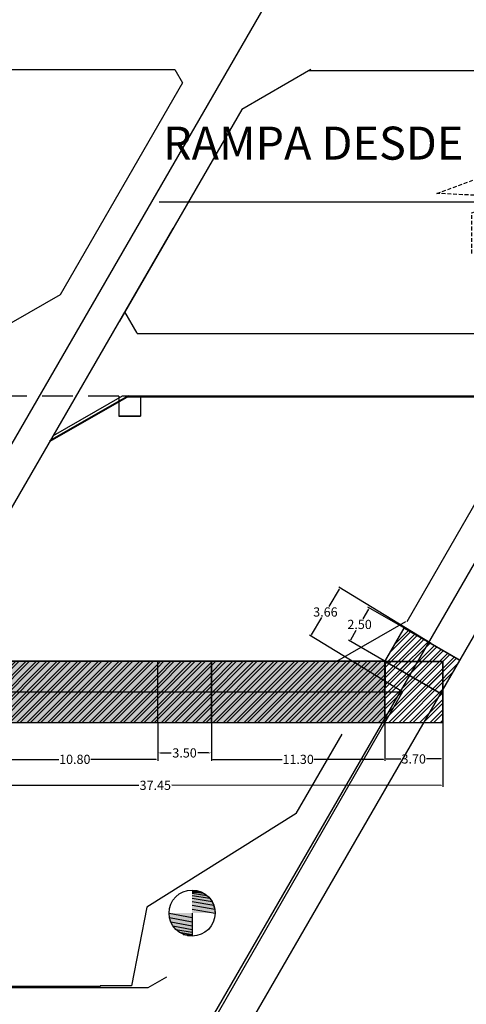
# Model space of a CAD drawing. Units: metres. Extents: x -1463 to 2941, y -818 to 1000.
# Drawn here: x 1455 to 1484, y -492 to -428 of the extents above; entities that cross this region are included whole.
import ezdxf

# ---------------------------------------------------------------- set-up
doc = ezdxf.new("R2010")
doc.units = ezdxf.units.M
doc.header["$PDMODE"] = 34
doc.header["$PDSIZE"] = 0.75
for name, pattern in [('CENTER', [2, 1.25, -0.25, 0.25, -0.25]), ('CONTINUA', [0]), ('DASHEDX2', [1.5, 1, -0.5]), ('RAYITAS', [0.375, 0.25, -0.125])]:
    doc.linetypes.add(name, pattern=pattern)
for name, color, linetype in [('0_ExtB2_NP', 3, 'Continuous'), ('AVANCE NOVIEMBRE 2019', 1, 'Continuous'), ('DISEÑO', 3, 'Continuous'), ('EJES', 6, 'CENTER'), ('L1', 3, 'Continuous'), ('L3', 3, 'Continuous'), ('MENSURA 2019', 3, 'Continuous'), ('MENSURA DICIEMBRE 2019', 2, 'Continuous'), ('MENSURA FEBRERO 2020', 250, 'Continuous'), ('MENSURA OCTUBRE 2019', 4, 'Continuous'), ('NV-PRODUCCION', 7, 'Continuous')]:
    doc.layers.add(name, color=color, linetype=linetype)
doc.layers.add('ESM-TEX-PRODUCCION', color=7, linetype='Continuous', lineweight=0)
doc.styles.add('DG-T1-473 TO 560$1$Standard', font='arial.ttf')
doc.styles.get("Standard").update_dxf_attribs({"font": 'arial.ttf', "height": 0.6})
doc.dimstyles.new('AM_ANSI', dxfattribs={"dimtxt": 0.6, "dimasz": 0.1, "dimexe": 0.1, "dimexo": 0.05, "dimgap": 0.06, "dimtad": 0, "dimtih": 1, "dimtoh": 1, "dimzin": 7, "dimdsep": 46, "dimtxsty": 'Standard', "dimcen": 0, "dimclrd": 256, "dimclre": 256, "dimclrt": 256, "dimadec": 0, "dimazin": 2, "dimtp": 0.1, "dimtm": 0.1, "dimtfac": 0.71, "dimtofl": 0, "dimtmove": 0, "dimatfit": 3, "dimfxl": 1, "dimtolj": 1, "dimtzin": 7, "dimlwd": -1, "dimlwe": -1, "dimarcsym": 1})
doc.dimstyles.get("Standard").update_dxf_attribs({"dimtxt": 0.18, "dimasz": 0.18, "dimexe": 0.18, "dimexo": 0.0625, "dimgap": 0.09, "dimtad": 0, "dimtih": 1, "dimtoh": 1, "dimdec": 4, "dimzin": 0, "dimdsep": 46, "dimtxsty": 'Standard', "dimcen": 0.09, "dimadec": 0, "dimazin": 0, "dimtfac": 1, "dimtdec": 4, "dimtofl": 0, "dimtmove": 0, "dimatfit": 3, "dimfxl": 1, "dimtolj": 1, "dimtzin": 0, "dimarcsym": 0})

# ---------------------------------------------------------------- blocks, each defined once
blk = doc.blocks.new('*D575')
at = {"layer": 'Defpoints', "color": 0, "transparency": 16777216}
for p in [(1445.283, -472), (1482.731, -472.01), (1482.729, -478.084)]:
    blk.add_point(p, dxfattribs=at)
at = {"layer": 'MENSURA DICIEMBRE 2019', "transparency": 16777216}
for p, q in [((1445.283, -472.05), (1445.281, -478.174)), ((1482.731, -472.06), (1482.729, -478.184)), ((1445.381, -478.074), (1462.931, -478.078)), ((1482.629, -478.084), (1465.08, -478.079))]:
    blk.add_line(p, q, dxfattribs=at)
for points in [[(1445.381, -478.057), (1445.381, -478.091), (1445.281, -478.074)], [(1482.629, -478.067), (1482.629, -478.1), (1482.729, -478.084)]]:
    blk.add_solid(points, dxfattribs=at)
at = {"layer": 'MENSURA DICIEMBRE 2019', "transparency": 16777216, "insert": (1464.005, -478.079), "char_height": 0.6, "attachment_point": 5}
blk.add_mtext('\\A1;37.45', dxfattribs=at)
blk = doc.blocks.new('*D613')
at = {"layer": 'Defpoints', "color": 0, "transparency": 16777216}
for p in [(1453.361, -474), (1464.161, -474), (1453.361, -476.387)]:
    blk.add_point(p, dxfattribs=at)
at = {"layer": 'MENSURA OCTUBRE 2019', "transparency": 16777216}
for p, q in [((1453.361, -474.05), (1453.361, -476.487)), ((1464.161, -474.05), (1464.161, -476.487)), ((1453.461, -476.387), (1457.718, -476.387)), ((1464.061, -476.387), (1459.804, -476.387))]:
    blk.add_line(p, q, dxfattribs=at)
for points in [[(1453.461, -476.37), (1453.461, -476.403), (1453.361, -476.387)], [(1464.061, -476.37), (1464.061, -476.403), (1464.161, -476.387)]]:
    blk.add_solid(points, dxfattribs=at)
at = {"layer": 'MENSURA OCTUBRE 2019', "transparency": 16777216, "insert": (1458.761, -476.387), "char_height": 0.6, "attachment_point": 5}
blk.add_mtext('\\A1;10.80', dxfattribs=at)
blk = doc.blocks.new('*D689')
at = {"layer": 'Defpoints', "color": 0, "transparency": 16777216}
for p in [(1467.661, -474), (1478.961, -474), (1467.661, -476.387)]:
    blk.add_point(p, dxfattribs=at)
at = {"layer": 'MENSURA DICIEMBRE 2019', "transparency": 16777216}
for p, q in [((1467.661, -474.05), (1467.661, -476.487)), ((1478.961, -474.05), (1478.961, -476.487)), ((1467.761, -476.387), (1472.268, -476.387)), ((1478.861, -476.387), (1474.354, -476.387))]:
    blk.add_line(p, q, dxfattribs=at)
for points in [[(1467.761, -476.37), (1467.761, -476.403), (1467.661, -476.387)], [(1478.861, -476.37), (1478.861, -476.403), (1478.961, -476.387)]]:
    blk.add_solid(points, dxfattribs=at)
at = {"layer": 'MENSURA DICIEMBRE 2019', "transparency": 16777216, "insert": (1473.311, -476.387), "char_height": 0.6, "attachment_point": 5}
blk.add_mtext('\\A1;11.30', dxfattribs=at)
blk = doc.blocks.new('*D696')
at = {"layer": 'AVANCE NOVIEMBRE 2019', "color": 0, "linetype": 'CONTINUA', "lineweight": -2, "transparency": 16777216}
for p, q in [((1464.161, -474.063), (1464.161, -476.149)), ((1467.661, -474.063), (1467.661, -476.149)), ((1464.341, -475.969), (1465.043, -475.969)), ((1467.481, -475.969), (1466.779, -475.969))]:
    blk.add_line(p, q, dxfattribs=at)
at = {"layer": 'AVANCE NOVIEMBRE 2019', "color": 0, "linetype": 'CONTINUA', "transparency": 16777216}
for points in [[(1464.341, -475.939), (1464.341, -475.999), (1464.161, -475.969)], [(1467.481, -475.939), (1467.481, -475.999), (1467.661, -475.969)]]:
    blk.add_solid(points, dxfattribs=at)
at = {"layer": 'Defpoints', "color": 0, "linetype": 'CONTINUA', "transparency": 16777216}
for p in [(1464.161, -474), (1467.661, -474), (1467.661, -475.969)]:
    blk.add_point(p, dxfattribs=at)
at = {"layer": 'AVANCE NOVIEMBRE 2019', "color": 0, "linetype": 'CONTINUA', "transparency": 16777216, "insert": (1465.911, -475.969), "char_height": 0.6, "attachment_point": 5}
blk.add_mtext('\\A1;3.50', dxfattribs=at)
blk = doc.blocks.new('*U719')
at = {"layer": 'L3', "color": 3, "linetype": 'Continuous'}
for p, q in [((1466.401, -484.899, 2193), (1466.661, -484.921, 2193)), ((1466.401, -484.921, 2193), (1466.401, -484.899, 2193)), ((1466.401, -484.921, 2193), (1466.914, -484.989, 2193)), ((1466.401, -484.989, 2193), (1467.151, -485.1, 2193)), ((1466.401, -485.1, 2193), (1467.365, -485.25, 2193)), ((1466.401, -485.25, 2193), (1467.55, -485.434, 2193)), ((1466.661, -484.921, 2193), (1466.914, -484.989, 2193)), ((1466.914, -484.989, 2193), (1467.151, -485.1, 2193)), ((1467.151, -485.1, 2193), (1467.365, -485.25, 2193)), ((1467.365, -485.25, 2193), (1467.55, -485.434, 2193)), ((1466.401, -485.434, 2193), (1467.7, -485.649, 2193)), ((1466.401, -485.649, 2193), (1467.81, -485.886, 2193)), ((1466.401, -485.886, 2193), (1467.878, -486.138, 2193)), ((1467.55, -485.434, 2193), (1467.7, -485.649, 2193)), ((1467.7, -485.649, 2193), (1467.81, -485.886, 2193)), ((1467.81, -485.886, 2193), (1467.878, -486.138, 2193)), ((1464.901, -486.399, 2193), (1466.401, -486.691, 2193)), ((1466.401, -486.138, 2193), (1467.901, -486.399, 2193)), ((1466.401, -486.399, 2193), (1466.401, -486.691, 2193)), ((1467.878, -486.138, 2193), (1467.901, -486.399, 2193)), ((1464.929, -486.691, 2193), (1466.401, -486.973, 2193)), ((1465.015, -486.973, 2193), (1466.401, -487.232, 2193)), ((1465.153, -487.232, 2193), (1466.401, -487.459, 2193)), ((1466.401, -486.691, 2193), (1466.401, -486.973, 2193)), ((1466.401, -486.973, 2193), (1466.401, -487.232, 2193)), ((1466.401, -487.232, 2193), (1466.401, -487.459, 2193)), ((1465.34, -487.459, 2193), (1466.401, -487.646, 2193)), ((1465.567, -487.646, 2193), (1466.401, -487.784, 2193)), ((1465.827, -487.784, 2193), (1466.401, -487.87, 2193)), ((1466.401, -487.899, 2193), (1466.108, -487.87, 2193)), ((1466.401, -487.459, 2193), (1466.401, -487.646, 2193)), ((1466.401, -487.646, 2193), (1466.401, -487.784, 2193)), ((1466.401, -487.784, 2193), (1466.401, -487.87, 2193)), ((1466.401, -487.87, 2193), (1466.401, -487.899, 2193))]:
    blk.add_line(p, q, dxfattribs=at)
at = {"layer": 'L3', "color": 3, "linetype": 'Continuous', "extrusion": (0, 0, -1)}
for points in [[(-1466.401, -484.899, -2193), (-1466.661, -484.921, -2193), (-1466.401, -484.921, -2193)], [(-1466.401, -484.921, -2193), (-1466.914, -484.989, -2193), (-1466.401, -484.989, -2193)], [(-1466.401, -484.921, -2193), (-1466.661, -484.921, -2193), (-1466.914, -484.989, -2193)], [(-1466.401, -484.989, -2193), (-1467.151, -485.1, -2193), (-1466.401, -485.1, -2193)], [(-1466.401, -484.989, -2193), (-1466.914, -484.989, -2193), (-1467.151, -485.1, -2193)], [(-1466.401, -485.1, -2193), (-1467.365, -485.25, -2193), (-1466.401, -485.25, -2193)], [(-1466.401, -485.1, -2193), (-1467.151, -485.1, -2193), (-1467.365, -485.25, -2193)], [(-1466.401, -485.25, -2193), (-1467.55, -485.434, -2193), (-1466.401, -485.434, -2193)], [(-1466.401, -485.25, -2193), (-1467.365, -485.25, -2193), (-1467.55, -485.434, -2193)], [(-1466.401, -485.434, -2193), (-1467.7, -485.649, -2193), (-1466.401, -485.649, -2193)], [(-1466.401, -485.434, -2193), (-1467.55, -485.434, -2193), (-1467.7, -485.649, -2193)], [(-1466.401, -485.649, -2193), (-1467.81, -485.886, -2193), (-1466.401, -485.886, -2193)], [(-1466.401, -485.649, -2193), (-1467.7, -485.649, -2193), (-1467.81, -485.886, -2193)], [(-1466.401, -485.886, -2193), (-1467.878, -486.138, -2193), (-1466.401, -486.138, -2193)], [(-1466.401, -485.886, -2193), (-1467.81, -485.886, -2193), (-1467.878, -486.138, -2193)], [(-1464.901, -486.399, -2193), (-1466.401, -486.691, -2193), (-1464.929, -486.691, -2193)], [(-1464.901, -486.399, -2193), (-1466.401, -486.399, -2193), (-1466.401, -486.691, -2193)], [(-1466.401, -486.138, -2193), (-1467.901, -486.399, -2193), (-1466.401, -486.399, -2193)], [(-1466.401, -486.138, -2193), (-1467.878, -486.138, -2193), (-1467.901, -486.399, -2193)], [(-1464.929, -486.691, -2193), (-1466.401, -486.973, -2193), (-1465.015, -486.973, -2193)], [(-1464.929, -486.691, -2193), (-1466.401, -486.691, -2193), (-1466.401, -486.973, -2193)], [(-1465.015, -486.973, -2193), (-1466.401, -487.232, -2193), (-1465.153, -487.232, -2193)], [(-1465.015, -486.973, -2193), (-1466.401, -486.973, -2193), (-1466.401, -487.232, -2193)], [(-1465.153, -487.232, -2193), (-1466.401, -487.459, -2193), (-1465.34, -487.459, -2193)], [(-1465.153, -487.232, -2193), (-1466.401, -487.232, -2193), (-1466.401, -487.459, -2193)], [(-1465.34, -487.459, -2193), (-1466.401, -487.646, -2193), (-1465.567, -487.646, -2193)], [(-1465.34, -487.459, -2193), (-1466.401, -487.459, -2193), (-1466.401, -487.646, -2193)], [(-1465.567, -487.646, -2193), (-1466.401, -487.784, -2193), (-1465.827, -487.784, -2193)], [(-1465.567, -487.646, -2193), (-1466.401, -487.646, -2193), (-1466.401, -487.784, -2193)], [(-1465.827, -487.784, -2193), (-1466.401, -487.87, -2193), (-1466.108, -487.87, -2193)], [(-1465.827, -487.784, -2193), (-1466.401, -487.784, -2193), (-1466.401, -487.87, -2193)], [(-1466.108, -487.87, -2193), (-1466.401, -487.87, -2193), (-1466.401, -487.899, -2193)]]:
    blk.add_solid(points, dxfattribs=at)
blk = doc.blocks.new('*D767')
at = {"layer": 'Defpoints', "color": 0, "transparency": 16777216}
for p in [(1477.938, -466.521), (1480.212, -467.836), (1478.961, -470)]:
    blk.add_point(p, dxfattribs=at)
at = {"layer": 'MENSURA FEBRERO 2020', "transparency": 16777216}
for p, q in [((1477.888, -466.608), (1477.525, -467.237)), ((1480.169, -467.811), (1477.852, -466.471)), ((1476.737, -468.599), (1477.101, -467.97)), ((1478.918, -469.975), (1476.601, -468.635))]:
    blk.add_line(p, q, dxfattribs=at)
for points in [[(1477.874, -466.599), (1477.903, -466.616), (1477.938, -466.521)], [(1476.723, -468.59), (1476.752, -468.607), (1476.687, -468.685)]]:
    blk.add_solid(points, dxfattribs=at)
at = {"layer": 'MENSURA FEBRERO 2020', "transparency": 16777216, "insert": (1477.313, -467.603), "char_height": 0.6, "attachment_point": 5}
blk.add_mtext('\\A1;2.50', dxfattribs=at)
blk = doc.blocks.new('*D768')
at = {"layer": 'Defpoints', "color": 0, "transparency": 16777216}
for p in [(1476.042, -465.231), (1482.01, -468.875), (1480.101, -472)]:
    blk.add_point(p, dxfattribs=at)
at = {"layer": 'MENSURA FEBRERO 2020', "transparency": 16777216}
for p, q in [((1475.99, -465.316), (1475.312, -466.427)), ((1481.967, -468.849), (1475.957, -465.179)), ((1474.186, -468.27), (1474.864, -467.16)), ((1480.059, -471.974), (1474.049, -468.303))]:
    blk.add_line(p, q, dxfattribs=at)
for points in [[(1475.976, -465.307), (1476.004, -465.325), (1476.042, -465.231)], [(1474.172, -468.261), (1474.2, -468.279), (1474.134, -468.356)]]:
    blk.add_solid(points, dxfattribs=at)
at = {"layer": 'MENSURA FEBRERO 2020', "transparency": 16777216, "insert": (1475.088, -466.793), "char_height": 0.6, "attachment_point": 5}
blk.add_mtext('\\A1;3.66', dxfattribs=at)
blk = doc.blocks.new('*D779')
at = {"layer": 'Defpoints', "color": 0, "transparency": 16777216}
for p in [(1478.952, -474), (1482.73, -474.002), (1482.729, -476.361)]:
    blk.add_point(p, dxfattribs=at)
at = {"layer": 'MENSURA FEBRERO 2020', "transparency": 16777216}
for p, q in [((1478.952, -474.05), (1478.951, -476.46)), ((1482.73, -474.052), (1482.729, -476.461)), ((1479.051, -476.36), (1480.002, -476.36)), ((1482.629, -476.361), (1481.678, -476.361))]:
    blk.add_line(p, q, dxfattribs=at)
for points in [[(1479.051, -476.343), (1479.051, -476.376), (1478.951, -476.36)], [(1482.629, -476.345), (1482.629, -476.378), (1482.729, -476.361)]]:
    blk.add_solid(points, dxfattribs=at)
at = {"layer": 'MENSURA FEBRERO 2020', "transparency": 16777216, "insert": (1480.84, -476.36), "char_height": 0.6, "attachment_point": 5}
blk.add_mtext('\\A1;3.70', dxfattribs=at)

msp = doc.modelspace()

# ---------------------------------------------------------------- hatches: boundary and pattern name
at = {"layer": 'AVANCE NOVIEMBRE 2019', "linetype": 'CONTINUA'}
h = msp.add_hatch(dxfattribs=at)
h.set_pattern_fill('ANSI32', color=256, scale=0.05)
h.paths.add_polyline_path([(1467.66104, -474), (1464.16104, -474), (1464.16104, -470), (1467.66104, -470)])
at = {"layer": 'MENSURA 2019'}
h = msp.add_hatch(color=256, dxfattribs=at)
h.dxf.hatch_style = 1
h.paths.add_polyline_path([(1413.16104, -470), (1478.96104, -470), (1478.96104, -474), (1413.16104, -474)])
at = {"layer": 'MENSURA DICIEMBRE 2019'}
h = msp.add_hatch(dxfattribs=at)
h.set_pattern_fill('ANSI32', color=256, scale=0.05)
h.paths.add_polyline_path([(1478.96104, -474), (1467.66104, -474), (1467.66104, -470), (1478.96104, -470)])
at = {"layer": 'MENSURA FEBRERO 2020'}
h = msp.add_hatch(dxfattribs=at)
h.set_pattern_fill('ANSI32', color=256, scale=0.05)
h.paths.add_polyline_path([(1478.96104, -470), (1482.59051, -472.09849), (1483.8417, -469.93448), (1480.21223, -467.83599)])
h = msp.add_hatch(dxfattribs=at)
h.set_pattern_fill('ANSI32', color=256, scale=0.05)
h.paths.add_polyline_path([(1478.9887, -470.01599), (1482.73186, -470.0178), (1482.72993, -474.00183), (1478.95186, -474)])
at = {"layer": 'MENSURA OCTUBRE 2019'}
h = msp.add_hatch(dxfattribs=at)
h.set_pattern_fill('ANSI32', color=256, scale=0.05)
h.paths.add_polyline_path([(1453.36104, -474), (1464.16104, -474), (1464.16104, -470), (1453.36104, -470)])

# ---------------------------------------------------------------- linework, layer by layer
at = {"layer": '0_ExtB2_NP'}
for p, q in [((1439.6944, -431.479), (1465.28544, -431.479)), ((1465.28544, -431.479), (1465.7849, -432.34471)), ((1474.13693, -431.479), (1469.63531, -434.07614)), ((1465.7849, -432.34471), (1457.81285, -446.13286)), ((1469.63531, -434.07614), (1461.66326, -447.86429)), ((1430.97292, -500.94508), (1465.15956, -441.81722)), ((1457.81285, -446.13286), (1453.31123, -448.73)), ((1462.82268, -448.629, 2193), (1462.02276, -447.2425, 2193)), ((1475.51926, -474), (1450.54493, -474))]:
    msp.add_line(p, q, dxfattribs=at)
at = {"layer": '0_ExtB2_NP', "color": 1}
for points in [[(1616.12768, -176.5133), (1410.87953, -531.50233)], [(1616.12768, -176.5133), (1410.87953, -531.50233)], [(1650.7687, -176.5133), (1445.52055, -531.50233)], [(1410.87298, -472), (1480.10136, -472)], [(1480.10136, -472), (1455.6899, -514.473)]]:
    msp.add_lwpolyline(points, dxfattribs=at)
at = {"layer": '0_ExtB2_NP'}
for points in [[(1488.33669, -453.56104), (1487.85724, -452.73), (1461.84999, -452.73), (1457.34837, -455.32714), (1449.36533, -469.13429), (1449.8648, -470), (1475.83198, -470), (1480.3336, -467.40286)], [(1440.11986, -485.12488), (1437.07782, -490.38629), (1437.57728, -491.252), (1463.54446, -491.252), (1464.75752, -490.55215)]]:
    msp.add_lwpolyline(points, dxfattribs=at)
at = {"layer": 'AVANCE NOVIEMBRE 2019', "linetype": 'CONTINUA', "const_width": 0.1, "flags": 128}
msp.add_lwpolyline([(1467.66104, -474), (1464.16104, -474), (1464.16104, -470), (1467.66104, -470), (1467.66104, -474)], dxfattribs=at)
at = {"layer": 'DISEÑO', "color": 3, "linetype": 'Continuous', "lineweight": 40}
msp.add_line((1462.25342, -452.73), (1457.1446, -455.67957), dxfattribs=at)
at = {"layer": 'EJES', "linetype": 'Continuous'}
msp.add_lwpolyline([(1532.255, -386.982), (1542.255, -386.982), (1547.437, -387.492), (1552.42, -389.004), (1557.012, -391.458), (1561.037, -394.762), (1564.34, -398.787), (1566.795, -403.379), (1568.306, -408.362), (1568.817, -413.544), (1568.306, -418.726), (1566.795, -423.708), (1564.34, -428.301), (1561.037, -432.326), (1557.012, -435.629), (1552.42, -438.083), (1547.437, -439.595), (1542.225, -440.105), (1464.259, -440.105)], dxfattribs=at)
at = {"layer": 'L1', "color": 3, "linetype": 'DASHEDX2', "ltscale": 2}
for p, q in [((1461.63576, -452.7482), (1431.613, -452.7482)), ((1461.63576, -452.7482), (1461.63576, -454.0482)), ((1469.80376, -452.7482), (1463.03576, -452.7482)), ((1469.80376, -452.7482), (1463.03576, -452.7482)), ((1463.03576, -452.7482), (1463.03576, -454.0482)), ((1461.63576, -454.0482), (1463.03576, -454.0482)), ((1463.03576, -454.0482), (1461.63576, -454.0482)), ((1461.63576, -454.0482), (1463.03576, -454.0482))]:
    msp.add_line(p, q, dxfattribs=at)
msp.add_lwpolyline([(1463.03576, -452.7482), (1490.75776, -452.7482, 0.00875663), (1491.63576, -452.73282, 0.00875663)], format="xyb", dxfattribs=at)
at = {"layer": 'L3', "color": 3, "linetype": 'Continuous'}
for p, q in [((1473.96399, -431.531, 2193), (1497.22801, -431.531, 2193)), ((1484.96001, -448.679, 2193), (1462.83105, -448.679, 2193)), ((1462.2465, -452.779, 2193), (1484.96001, -452.779, 2193)), ((1480.40471, -467.4086, 2193), (1488.43758, -453.49606, 2193)), ((1473.1799, -479.92203, 2193), (1476.16958, -474.74406, 2193)), ((1473.1799, -479.92203, 2193), (1463.44674, -486.00399, 2193)), ((1463.44674, -486.00399, 2193), (1462.45132, -491.125, 2193)), ((1460.42401, -491.175, 2193), (1437.51869, -491.175, 2193))]:
    msp.add_line(p, q, dxfattribs=at)
at = {"layer": 'L3', "ltscale": 0.5}
msp.add_lwpolyline([(1450.74055, -527.18492), (1514.94162, -416.1453)], dxfattribs=at)
at = {"layer": 'L3', "color": 3, "linetype": 'Continuous', "elevation": 2193}
msp.add_lwpolyline([(1462.45132, -491.125), (1460.42401, -491.125), (1460.42401, -491.175)], dxfattribs=at)
at = {"layer": 'L3', "color": 3, "linetype": 'Continuous'}
msp.add_circle((1466.40057, -486.39867, 2193), 1.5, dxfattribs=at)
at = {"layer": 'MENSURA 2019', "const_width": 0.1}
msp.add_lwpolyline([(1413.16104, -470), (1478.96104, -470), (1478.96104, -474), (1413.16104, -474)], close=True, dxfattribs=at)
at = {"layer": 'MENSURA DICIEMBRE 2019', "const_width": 0.1, "flags": 128}
msp.add_lwpolyline([(1478.96104, -474), (1467.66104, -474), (1467.66104, -470), (1478.96104, -470), (1478.96104, -474)], dxfattribs=at)
at = {"layer": 'MENSURA FEBRERO 2020', "const_width": 0.1}
for points in [[(1478.96104, -470), (1482.59051, -472.09849), (1483.8417, -469.93448), (1480.21223, -467.83599), (1478.96104, -470)], [(1478.95186, -470.01597), (1482.73186, -470.0178)], [(1478.95186, -474), (1482.73186, -474.00183)]]:
    msp.add_lwpolyline(points, dxfattribs=at)
msp.add_lwpolyline([(1478.9887, -470.01599), (1482.73186, -470.0178), (1482.72993, -474.00183), (1478.95186, -474)], close=True, dxfattribs=at)
at = {"layer": 'MENSURA OCTUBRE 2019', "const_width": 0.1}
msp.add_lwpolyline([(1453.36104, -474), (1464.16104, -474), (1464.16104, -470), (1453.36104, -470)], close=True, dxfattribs=at)
at = {"layer": 'NV-PRODUCCION', "color": 0, "linetype": 'RAYITAS', "elevation": 2193}
msp.add_lwpolyline([(1484.62312, -443.44847), (1484.62312, -440.80028), (1487.4026, -439.79048), (1482.349, -439.53803), (1485.12848, -438.52822), (1485.12848, -434.99391)], dxfattribs=at)

# ---------------------------------------------------------------- block references
at = {"layer": 'L3', "color": 3, "linetype": 'Continuous'}
msp.add_blockref('*U719', (0, 0), dxfattribs=at)

# ---------------------------------------------------------------- texts
at = {"layer": 'ESM-TEX-PRODUCCION', "lineweight": 0, "ltscale": 5, "style": 'DG-T1-473 TO 560$1$Standard'}
msp.add_text('RAMPA DESDE NIV. PROD. AL HDTO.', height=2.15, dxfattribs=at).set_placement((1464.50925, -437.34045))

# ---------------------------------------------------------------- dimensions: what is measured, and where the dimension line sits
at = {"layer": 'AVANCE NOVIEMBRE 2019', "linetype": 'CONTINUA'}
dim = msp.add_linear_dim(base=(1467.66104, -475.9687), p1=(1464.16104, -474), p2=(1467.66104, -474), text='3.50', dimstyle='Standard', dxfattribs=at)
dim.commit()
dim.dimension.update_dxf_attribs({"geometry": '*D696', "text_midpoint": (1465.91104, -475.9687)})
at = {"layer": 'MENSURA DICIEMBRE 2019'}
for p1, p2, distance, picture, middle in [((1445.28269, -472), (1482.73089, -472.00982), -6.07383, '*D575', (1464.0052, -478.07874)), ((1478.96104, -474), (1467.66104, -474), 2.38663, '*D689', (1473.31104, -476.38663))]:
    dim = msp.add_aligned_dim(p1=p1, p2=p2, distance=distance, dimstyle='AM_ANSI', dxfattribs=at)
    dim.commit()
    dim.dimension.update_dxf_attribs({"geometry": picture, "text_midpoint": middle})
at = {"layer": 'MENSURA FEBRERO 2020'}
for p1, p2, distance, picture, middle in [((1480.10136, -472), (1482.00971, -468.87526), 6.99237, '*D768', (1475.08804, -466.79315)), ((1478.96104, -470), (1480.21223, -467.83599), 2.62662, '*D767', (1477.31273, -467.60327))]:
    dim = msp.add_aligned_dim(p1=p1, p2=p2, distance=distance, dimstyle='AM_ANSI', dxfattribs=at)
    dim.commit()
    dim.dimension.update_dxf_attribs({"geometry": picture, "text_midpoint": middle})
dim = msp.add_aligned_dim(p1=(1478.95186, -474), p2=(1482.72993, -474.00183), distance=-2.35954, text='3.70', dimstyle='AM_ANSI', dxfattribs=at)
dim.commit()
dim.dimension.update_dxf_attribs({"geometry": '*D779', "text_midpoint": (1480.83975, -476.36045)})
at = {"layer": 'MENSURA OCTUBRE 2019'}
dim = msp.add_aligned_dim(p1=(1464.16104, -474), p2=(1453.36104, -474), distance=2.38663, dimstyle='AM_ANSI', dxfattribs=at)
dim.commit()
dim.dimension.update_dxf_attribs({"geometry": '*D613', "text_midpoint": (1458.76104, -476.38663)})

doc.saveas('drawing.dxf')
